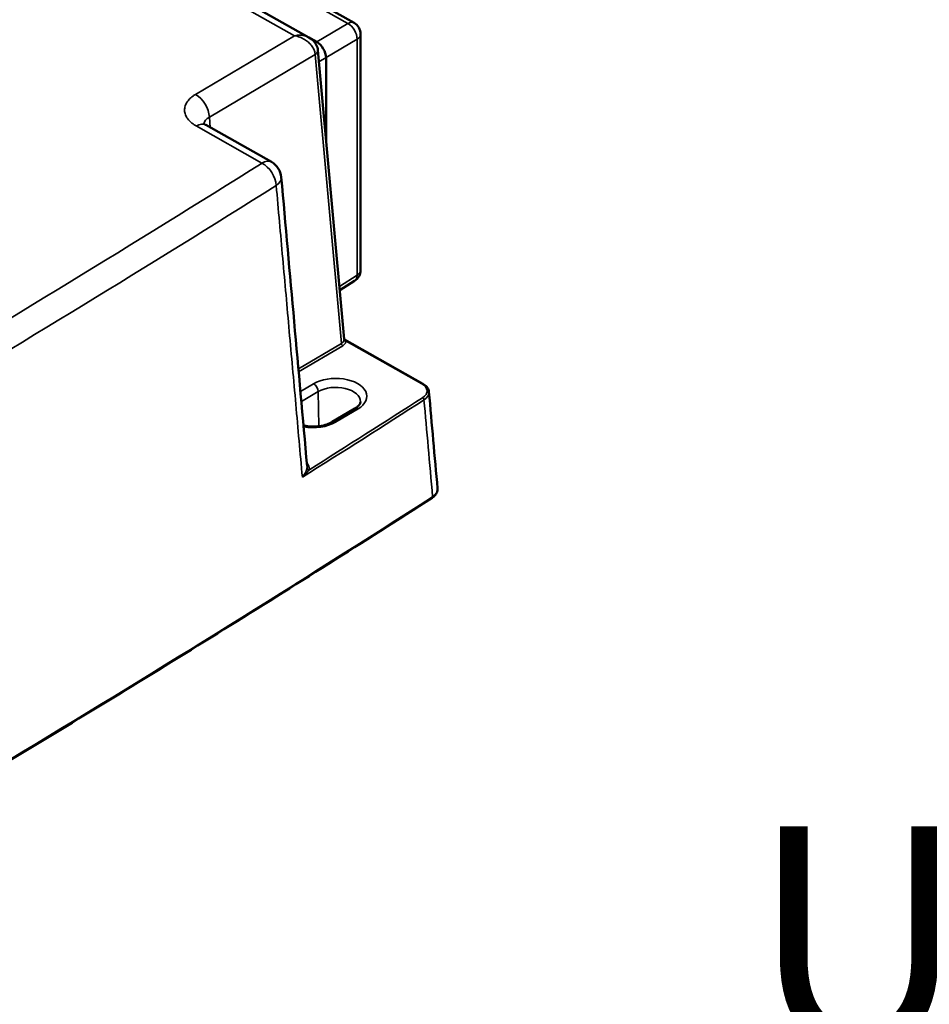
# Model space of a CAD drawing. Units: millimetres. Extents: x 6611 to 10107, y 1775 to 2834.
# Drawn here: x 8831 to 8972, y 1983 to 2135 of the extents above; entities that cross this region are included whole.
import ezdxf

# ---------------------------------------------------------------- set-up
doc = ezdxf.new("R2010")
doc.units = ezdxf.units.MM
doc.header["$LTSCALE"] = 5
doc.layers.add('Sichtbar (ISO)', color=7, linetype='Continuous', lineweight=50)
doc.layers.add('Sichtbar schmal (ISO)', color=7, linetype='Continuous', lineweight=35)
doc.styles.get("Standard").update_dxf_attribs({"font": 'ARIALUNI.TTF'})

msp = doc.modelspace()

# ---------------------------------------------------------------- linework, layer by layer
at = {"layer": 'Sichtbar (ISO)'}
for p, q in [((8875.63, 2132.49), (8798.75, 2175.74)), ((8867.04, 2143.51), (8882.62, 2134.74)), ((8883.64, 2133), (8883.64, 2096.46)), ((8875.63, 2132.49), (8875.63, 2132.49)), ((8875.91, 2132.31), (8876.84, 2131.79)), ((8877.01, 2130.52), (8881.08, 2085.71)), ((8878.28, 2129.35), (8878.28, 2116.62)), ((8869.81, 2113.19), (8859.62, 2118.92)), ((8882.71, 2094.77), (8880.39, 2093.3)), ((8881.12, 2085.66), (8881.12, 2085.66)), ((8893.26, 2078.83), (8881.12, 2085.66)), ((8882.73, 2074.97), (8879.24, 2072.9))]:
    msp.add_line(p, q, dxfattribs=at)
for centre, radius, start, end in [((8881.64, 2133), 2, 0, 60.6384), ((8868.34, 2110.57), 3, 5.1181, 60.6384), ((8881.64, 2096.46), 2, 302.3895, 0)]:
    msp.add_arc(centre, radius, start, end, dxfattribs=at)
for centre, major_axis, ratio, start_param, end_param in [((8876.84, 2130.15), (-1.02, 1.72), 0.584955, 3.920581, 5.491072), ((8875.52, 2130.38), (1.49, 0.14), 0.576552, 0, 0.000083), ((8891.22, 2077.46), (-3.01, -0.03), 0.576305, 3.187727, 3.18774), ((8872.34, 2065.97), (-3.01, 0.03), 0.575319, 3.198075, 3.198089)]:
    msp.add_ellipse(centre, major_axis=major_axis, ratio=ratio, start_param=start_param, end_param=end_param, dxfattribs=at)
for points, knots in [([(8875.63, 2132.49), (8875.96, 2132.3), (8876.26, 2132.06), (8876.7, 2131.51), (8876.86, 2131.21), (8876.98, 2130.78), (8877, 2130.65), (8877.01, 2130.52)], [0, 0, 0, 0, 0.1164635, 0.1164635, 0.2159645, 0.2159645, 0.2563061, 0.2563061, 0.2563061, 0.2563061]), ([(8859.23, 2119.21), (8859.23, 2119.21), (8859.24, 2119.2), (8859.27, 2119.16), (8859.35, 2119.09), (8859.52, 2118.98), (8859.57, 2118.95), (8859.62, 2118.92)], [0.1715792, 0.1715792, 0.1715792, 0.1715792, 0.2068831, 0.2068831, 0.3051089, 0.3051089, 0.338251, 0.338251, 0.338251, 0.338251]), ([(8881.08, 2085.71), (8881.08, 2085.71), (8881.08, 2085.71), (8881.09, 2085.7), (8881.09, 2085.69), (8881.11, 2085.67), (8881.12, 2085.67), (8881.12, 2085.66)], [0.01546526, 0.01546526, 0.01546526, 0.01546526, 0.01830729, 0.01830729, 0.03886234, 0.03886234, 0.05646771, 0.05646771, 0.05646771, 0.05646771]), ([(8893.26, 2078.83), (8893.51, 2078.7), (8893.72, 2078.53), (8894.04, 2078.16), (8894.15, 2077.95), (8894.21, 2077.68), (8894.22, 2077.62), (8894.23, 2077.56)], [0, 0, 0, 0, 0.0993954, 0.0993954, 0.1962278, 0.1962278, 0.2208892, 0.2208892, 0.2208892, 0.2208892]), ([(8883.61, 2076.04), (8883.61, 2075.98), (8883.6, 2075.93), (8883.57, 2075.81), (8883.54, 2075.75), (8883.46, 2075.61), (8883.41, 2075.53), (8883.27, 2075.37), (8883.18, 2075.29), (8882.98, 2075.13), (8882.86, 2075.05), (8882.73, 2074.97)], [3.9522819, 3.9522819, 3.9522819, 3.9522819, 4.1043034, 4.1043034, 4.2563248, 4.2563248, 4.4083462, 4.4083462, 4.5603676, 4.5603676, 4.712389, 4.712389, 4.712389, 4.712389]), ([(8879.24, 2072.9), (8879, 2072.76), (8878.71, 2072.63), (8878.05, 2072.41), (8877.68, 2072.32), (8876.9, 2072.21), (8876.48, 2072.19), (8875.66, 2072.22), (8875.25, 2072.27), (8874.84, 2072.35), (8874.81, 2072.36), (8874.78, 2072.37)], [4.712389, 4.712389, 4.712389, 4.712389, 4.989804, 4.989804, 5.274883, 5.274883, 5.56609, 5.56609, 5.858844, 5.858844, 5.882494, 5.882494, 5.882494, 5.882494]), ([(8765.5, 1983.25), (8775.81, 1989.09), (8786.05, 1994.97), (8807.43, 2007.44), (8818.56, 2014.03), (8840.64, 2027.33), (8851.59, 2034.03), (8873.31, 2047.52), (8884.07, 2054.32), (8894.74, 2061.17)], [1.54838059, 1.54838059, 1.54838059, 1.54838059, 1.56282037, 1.56282037, 1.57877229, 1.57877229, 1.5947242, 1.5947242, 1.61067612, 1.61067612, 1.61067612, 1.61067612]), ([(8895.56, 2062.57), (8895.58, 2062.38), (8895.55, 2062.18), (8895.41, 2061.83), (8895.3, 2061.66), (8895.04, 2061.38), (8894.9, 2061.27), (8894.74, 2061.17)], [0.0000027, 0.0000027, 0.0000027, 0.0000027, 0.082739, 0.082739, 0.1647405, 0.1647405, 0.2329915, 0.2329915, 0.2329915, 0.2329915])]:
    msp.add_open_spline(points, degree=3, knots=knots, dxfattribs=at)
for points in [[(8871.33, 2110.84), (8872.67, 2095.91), (8874, 2080.98), (8875.34, 2066.05)], [(8894.23, 2077.56), (8894.67, 2072.57), (8895.12, 2067.57), (8895.56, 2062.57)]]:
    msp.add_open_spline(points, degree=3, dxfattribs=at)
at = {"layer": 'Sichtbar schmal (ISO)'}
for p, q in [((8873.4, 2132.75), (8798.04, 2175.15)), ((8866.09, 2143.41), (8881.67, 2134.64)), ((8876.84, 2131.79), (8881.67, 2134.64)), ((8858.04, 2123.65), (8873.4, 2132.75)), ((8876.59, 2131.64), (8876.84, 2131.79)), ((8878.28, 2129.35), (8883.1, 2132.21)), ((8883.1, 2132.21), (8883.1, 2095.66)), ((8860.19, 2120.12), (8876.59, 2129.84)), ((8876.59, 2129.84), (8880.66, 2085.07)), ((8877.18, 2128.7), (8878.28, 2129.35)), ((8860.19, 2120.12), (8860.33, 2118.52)), ((8868.34, 2113.02), (8858.15, 2118.76)), ((8883.1, 2095.66), (8880.34, 2093.91)), ((8873.99, 2081.12), (8880.66, 2085.07)), ((8874.03, 2080.66), (8880.87, 2084.71)), ((8893.12, 2078.82), (8881.38, 2085.42)), ((8874.31, 2077.6), (8876.35, 2078.8)), ((8874.45, 2076.05), (8877.06, 2077.6)), ((8877.14, 2072.25), (8877.06, 2077.6)), ((8883.24, 2074.93), (8879.75, 2072.86))]:
    msp.add_line(p, q, dxfattribs=at)
for centre, major_axis, ratio, start_param, end_param in [((8881.64, 2133), (0.98, 1.74), 0.569826, 0, 0.761554), ((8881.64, 2133), (-1.02, 1.72), 0.604617, 3.920464, 5.490956), ((8881.64, 2133), (2, 0), 0.57735, 5.528189, 6.283185), ((8875.52, 2130.38), (1.49, 0.14), 0.576552, 5.459822, 6.283185), ((8858.04, 2121.2), (1.53, -2.58), 0.584777, 0.8312, 2.349636), ((8858.15, 2116.31), (1.47, 2.61), 0.569826, 0, 0.779008), ((8862.35, 2118.78), (3.02, -0.27), 0.568867, 2.420725, 3.109172), ((6664.44, 3282.29), (2993.12, 0), 0.57735, 5.48146, 5.540011), ((8868.34, 2110.57), (1.47, 2.61), 0.569826, 0, 0.779007), ((8868.34, 2110.57), (1.6, -2.54), 0.601206, 0.815736, 2.334172), ((8868.34, 2110.57), (2.99, 0.27), 0.577457, 5.48974, 6.283185), ((6664.44, 3279.97), (2996.11, 0), 0.57735, 5.48146, 5.540011), ((8881.64, 2096.46), (2, 0), 0.57735, 5.528189, 6.283185), ((8881.64, 2096.46), (1.07, -1.69), 0.584468, 0, 0.760904), ((8879.58, 2085.68), (-1.5, 0.03), 0.575158, 2.379975, 3.131153), ((8881.38, 2085.66), (-0.3, 0.011), 0.816326, 0.102972, 1.599814), ((8880.87, 2084.96), (-0.153, 0.258), 0.584777, 0.8312, 2.349644), ((8879.79, 2076.87), (4.81, 0), 0.57735, 5.510735, 8.652328), ((8876.35, 2077.99), (0.51, -0.86), 0.584777, 0.796293, 2.349636), ((8879.79, 2076.06), (3.81, 0), 0.57735, 6.270842, 8.652328), ((8893.12, 2078.57), (0.147, 0.261), 0.569826, 6.283174, 7.062193), ((8891.22, 2077.7), (-2.71, 0), 0.575813, 2.409882, 3.938422), ((6664.44, 3234.93), (2998.72, 0), 0.57735, 5.541561, 5.550306), ((8893.24, 2076.42), (0.162, -0.253), 0.606862, 0.810082, 2.328512), ((8891.22, 2077.46), (-3.01, -0.03), 0.576305, 2.40479, 3.187727), ((6664.44, 3234.7), (2999.02, 0), 0.57735, 5.540953, 5.550306), ((8883.24, 2074.11), (-0.51, 0.86), 0.584777, 5.491229, 6.283185), ((8876.3, 2074.8), (-4.81, 0), 0.57735, 1.251646, 2.369143), ((8879.75, 2072.04), (-0.51, 0.86), 0.584777, 5.491229, 6.283185), ((8872.34, 2065.97), (-3.01, 0.03), 0.575319, 3.00171, 3.198075), ((8875.61, 2065.7), (-0.291, 0.074), 0.807899, 0.27371, 1.772714), ((6664.44, 3219.68), (-2999.98, 0), 0.57735, 2.346621, 2.409023), ((8894.58, 2061.42), (0.162, -0.252), 0.607031, 0, 0.809911), ((8892.56, 2062.46), (-3.01, -0.03), 0.5763, 2.405107, 3.187719)]:
    msp.add_ellipse(centre, major_axis=major_axis, ratio=ratio, start_param=start_param, end_param=end_param, dxfattribs=at)
for points, knots in [([(8875.63, 2132.49), (8875.6, 2132.51), (8875.57, 2132.52), (8875.54, 2132.54), (8875.54, 2132.54), (8875.53, 2132.54), (8875.52, 2132.55), (8875.43, 2132.59), (8875.34, 2132.63), (8875.25, 2132.66), (8875.24, 2132.66), (8875.23, 2132.67), (8875.23, 2132.67), (8875.13, 2132.7), (8875.03, 2132.73), (8874.92, 2132.75), (8874.92, 2132.76), (8874.91, 2132.76), (8874.9, 2132.76), (8874.79, 2132.78), (8874.68, 2132.8), (8874.57, 2132.81), (8874.56, 2132.81), (8874.56, 2132.81), (8874.55, 2132.81), (8874.43, 2132.83), (8874.31, 2132.83), (8874.19, 2132.83), (8874.19, 2132.83), (8874.18, 2132.83), (8874.18, 2132.83), (8874.06, 2132.83), (8873.93, 2132.82), (8873.8, 2132.81), (8873.67, 2132.8), (8873.53, 2132.78), (8873.4, 2132.75)], [0.5081123, 0.5081123, 0.5081123, 0.5081123, 0.5320698, 0.5320698, 0.5320698, 0.5384615, 0.5384615, 0.5384615, 0.6100594, 0.6100594, 0.6100594, 0.6153846, 0.6153846, 0.6153846, 0.6880489, 0.6880489, 0.6880489, 0.6923077, 0.6923077, 0.6923077, 0.7660362, 0.7660362, 0.7660362, 0.7692308, 0.7692308, 0.7692308, 0.8440271, 0.8440271, 0.8440271, 0.8461538, 0.8461538, 0.8461538, 0.9220126, 0.9220126, 0.9220126, 1, 1, 1, 1]), ([(8873.4, 2132.75), (8873.53, 2132.73), (8873.67, 2132.69), (8873.8, 2132.66), (8873.93, 2132.62), (8874.06, 2132.58), (8874.19, 2132.53), (8874.31, 2132.48), (8874.44, 2132.43), (8874.56, 2132.37), (8874.68, 2132.31), (8874.8, 2132.25), (8874.92, 2132.18), (8875.03, 2132.11), (8875.14, 2132.04), (8875.24, 2131.96), (8875.35, 2131.89), (8875.45, 2131.81), (8875.54, 2131.73), (8875.63, 2131.65), (8875.72, 2131.56), (8875.8, 2131.48), (8875.88, 2131.39), (8875.96, 2131.3), (8876.03, 2131.21), (8876.1, 2131.12), (8876.16, 2131.03), (8876.22, 2130.94), (8876.27, 2130.85), (8876.32, 2130.76), (8876.37, 2130.67), (8876.41, 2130.57), (8876.45, 2130.48), (8876.48, 2130.39), (8876.51, 2130.3), (8876.54, 2130.2), (8876.56, 2130.11), (8876.57, 2130.02), (8876.59, 2129.93), (8876.59, 2129.84)], [0, 0, 0, 0, 0.0769231, 0.0769231, 0.0769231, 0.1538462, 0.1538462, 0.1538462, 0.2307692, 0.2307692, 0.2307692, 0.3076923, 0.3076923, 0.3076923, 0.3846154, 0.3846154, 0.3846154, 0.4615385, 0.4615385, 0.4615385, 0.5384615, 0.5384615, 0.5384615, 0.6153846, 0.6153846, 0.6153846, 0.6923077, 0.6923077, 0.6923077, 0.7692308, 0.7692308, 0.7692308, 0.8461538, 0.8461538, 0.8461538, 0.9230769, 0.9230769, 0.9230769, 0.9999963, 0.9999963, 0.9999963, 0.9999963]), ([(8874.6, 2064.33), (8874.26, 2068.1), (8873.92, 2071.87), (8873.59, 2075.64), (8873.25, 2079.4), (8872.91, 2083.17), (8872.57, 2086.94), (8872.24, 2090.7), (8871.9, 2094.47), (8871.56, 2098.24), (8871.22, 2102), (8870.89, 2105.77), (8870.55, 2109.53)], [0.0000001, 0.0000001, 0.0000001, 0.0000001, 0.25, 0.25, 0.25, 0.5, 0.5, 0.5, 0.75, 0.75, 0.75, 1, 1, 1, 1]), ([(8881.09, 2085.65), (8881.09, 2085.67), (8881.09, 2085.69), (8881.08, 2085.7), (8881.08, 2085.7), (8881.08, 2085.71), (8881.08, 2085.71)], [0.0000003, 0.0000003, 0.0000003, 0.0000003, 0.118735, 0.118735, 0.118735, 0.1212335, 0.1212335, 0.1212335, 0.1212335]), ([(8881.38, 2085.42), (8881.37, 2085.44), (8881.36, 2085.46), (8881.34, 2085.48), (8881.33, 2085.5), (8881.31, 2085.52), (8881.29, 2085.54), (8881.27, 2085.56), (8881.24, 2085.58), (8881.22, 2085.6), (8881.19, 2085.62), (8881.16, 2085.64), (8881.12, 2085.66)], [0, 0, 0, 0, 0.1428571, 0.1428571, 0.1428571, 0.2857143, 0.2857143, 0.2857143, 0.4285714, 0.4285714, 0.4285714, 0.5684514, 0.5684514, 0.5684514, 0.5684514]), ([(8880.87, 2084.71), (8880.92, 2084.74), (8881, 2084.8), (8881.11, 2084.89), (8881.21, 2084.99), (8881.28, 2085.09), (8881.34, 2085.2), (8881.37, 2085.31), (8881.38, 2085.38), (8881.38, 2085.42)], [0, 0, 0, 0, 0.1428571, 0.2857143, 0.4285714, 0.5714286, 0.7142857, 0.8571429, 0.9999951, 0.9999951, 0.9999951, 0.9999951]), ([(8874.6, 2064.33), (8874.66, 2064.4), (8874.71, 2064.47), (8874.76, 2064.54), (8874.76, 2064.55), (8874.77, 2064.55), (8874.77, 2064.56), (8874.81, 2064.62), (8874.85, 2064.68), (8874.89, 2064.74), (8874.89, 2064.75), (8874.9, 2064.76), (8874.91, 2064.77), (8874.94, 2064.82), (8874.97, 2064.87), (8874.99, 2064.92), (8875, 2064.93), (8875.01, 2064.95), (8875.01, 2064.96), (8875.04, 2065), (8875.06, 2065.04), (8875.08, 2065.08), (8875.08, 2065.1), (8875.09, 2065.11), (8875.1, 2065.13), (8875.12, 2065.16), (8875.13, 2065.19), (8875.14, 2065.22), (8875.15, 2065.24), (8875.16, 2065.26), (8875.17, 2065.28), (8875.18, 2065.3), (8875.19, 2065.33), (8875.2, 2065.35), (8875.2, 2065.37), (8875.21, 2065.39), (8875.22, 2065.4), (8875.23, 2065.42), (8875.23, 2065.44), (8875.24, 2065.46), (8875.25, 2065.48), (8875.25, 2065.5), (8875.26, 2065.52), (8875.26, 2065.53), (8875.27, 2065.54), (8875.27, 2065.56), (8875.28, 2065.58), (8875.28, 2065.59), (8875.29, 2065.61), (8875.29, 2065.62), (8875.29, 2065.63), (8875.3, 2065.64), (8875.3, 2065.66), (8875.31, 2065.67), (8875.31, 2065.69), (8875.31, 2065.69), (8875.31, 2065.7), (8875.31, 2065.71)], [0.0000014, 0.0000014, 0.0000014, 0.0000014, 0.1, 0.1, 0.1, 0.1081312, 0.1081312, 0.1081312, 0.2, 0.2, 0.2, 0.2162334, 0.2162334, 0.2162334, 0.3, 0.3, 0.3, 0.3243637, 0.3243637, 0.3243637, 0.4, 0.4, 0.4, 0.4324911, 0.4324911, 0.4324911, 0.5, 0.5, 0.5, 0.5404659, 0.5404659, 0.5404659, 0.6, 0.6, 0.6, 0.6487134, 0.6487134, 0.6487134, 0.7, 0.7, 0.7, 0.7567676, 0.7567676, 0.7567676, 0.8, 0.8, 0.8, 0.8648782, 0.8648782, 0.8648782, 0.9, 0.9, 0.9, 0.9728879, 0.9728879, 0.9728879, 1, 1, 1, 1]), ([(8875.61, 2065.45), (8875.63, 2065.52), (8875.65, 2065.65), (8875.64, 2065.85), (8875.6, 2066.05), (8875.53, 2066.24), (8875.42, 2066.42), (8875.34, 2066.53), (8875.29, 2066.58)], [0, 0, 0, 0, 0.1111111, 0.2222222, 0.3333333, 0.4444444, 0.5555556, 0.6470294, 0.6470294, 0.6470294, 0.6470294]), ([(8874.6, 2064.33), (8874.66, 2064.39), (8874.73, 2064.45), (8874.78, 2064.5), (8874.84, 2064.56), (8874.89, 2064.61), (8874.94, 2064.66), (8874.99, 2064.71), (8875.03, 2064.76), (8875.07, 2064.8), (8875.12, 2064.85), (8875.15, 2064.89), (8875.19, 2064.93), (8875.23, 2064.97), (8875.26, 2065.01), (8875.29, 2065.05), (8875.32, 2065.08), (8875.35, 2065.12), (8875.37, 2065.15), (8875.4, 2065.18), (8875.42, 2065.21), (8875.45, 2065.24), (8875.47, 2065.27), (8875.49, 2065.3), (8875.51, 2065.32), (8875.53, 2065.35), (8875.55, 2065.37), (8875.56, 2065.39), (8875.58, 2065.42), (8875.6, 2065.44), (8875.61, 2065.45)], [0.0000011, 0.0000011, 0.0000011, 0.0000011, 0.1, 0.1, 0.1, 0.2, 0.2, 0.2, 0.3, 0.3, 0.3, 0.4, 0.4, 0.4, 0.5, 0.5, 0.5, 0.6, 0.6, 0.6, 0.7, 0.7, 0.7, 0.8, 0.8, 0.8, 0.9, 0.9, 0.9, 0.9999972, 0.9999972, 0.9999972, 0.9999972])]:
    msp.add_open_spline(points, degree=3, knots=knots, dxfattribs=at)
for points in [[(8858.15, 2118.76), (8858.01, 2118.83), (8857.75, 2119), (8857.39, 2119.27), (8857.08, 2119.56), (8856.82, 2119.86), (8856.61, 2120.18), (8856.46, 2120.51), (8856.37, 2120.85), (8856.33, 2121.19), (8856.35, 2121.53), (8856.43, 2121.87), (8856.56, 2122.2), (8856.76, 2122.52), (8857, 2122.83), (8857.3, 2123.12), (8857.65, 2123.4), (8857.9, 2123.57), (8858.04, 2123.65)], [(8893.46, 2076.31), (8893.89, 2071.55), (8894.33, 2066.56), (8894.8, 2061.32)]]:
    msp.add_open_spline(points, degree=3, dxfattribs=at)

# ---------------------------------------------------------------- texts
msp.add_text('Underwater Power Supply', height=34.2026).set_placement((8944.05, 1976.02))

doc.saveas('drawing.dxf')
